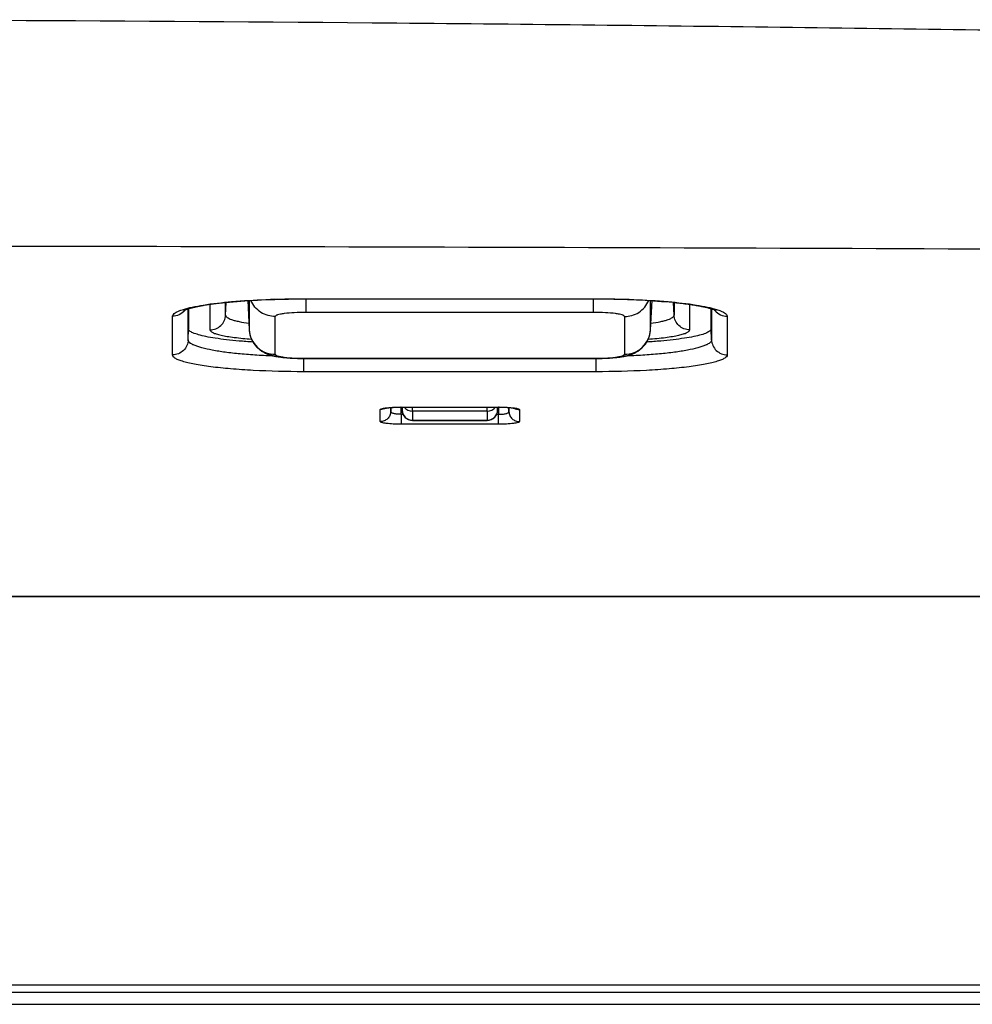
# Model space of a CAD drawing. Units: millimetres. Extents: x 600 to 2942, y 658 to 1878.
# Drawn here: x 1102 to 1120, y 1527 to 1546 of the extents above; entities that cross this region are included whole.
import ezdxf

# ---------------------------------------------------------------- set-up
doc = ezdxf.new("R2010")
doc.units = ezdxf.units.MM
doc.header["$LTSCALE"] = 173.25
for name, color, linetype in [('MSBR_1_BL2', 7, 'CONTINUOUS'), ('MSBR_2_BL10', 7, 'CONTINUOUS'), ('MSBR_3_BL11', 7, 'CONTINUOUS')]:
    doc.layers.add(name, color=color, linetype=linetype)

# ---------------------------------------------------------------- blocks, each defined once
blk = doc.blocks.new('MSBR_1_BL2', base_point=(1853.179, 1248.49))
at = {"layer": 'MSBR_1_BL2', "color": 7, "linetype": 'CONTINUOUS'}
for p, q in [((1105.267, 1540.433), (1105.308, 1540.44)), ((1105.308, 1540.44), (1105.351, 1540.446)), ((1105.351, 1540.446), (1105.397, 1540.453)), ((1105.397, 1540.453), (1105.446, 1540.46)), ((1105.446, 1540.46), (1105.498, 1540.467)), ((1105.498, 1540.467), (1105.554, 1540.473)), ((1105.554, 1540.473), (1105.614, 1540.48)), ((1105.614, 1540.48), (1105.679, 1540.487)), ((1105.679, 1540.487), (1105.748, 1540.494)), ((1105.748, 1540.494), (1105.82, 1540.5)), ((1105.82, 1540.5), (1105.894, 1540.507)), ((1105.894, 1540.507), (1105.969, 1540.513)), ((1105.969, 1540.513), (1106.045, 1540.518)), ((1106.045, 1540.518), (1106.123, 1540.523)), ((1106.123, 1540.523), (1106.202, 1540.528)), ((1106.202, 1540.528), (1106.283, 1540.532)), ((1106.283, 1540.532), (1106.365, 1540.536)), ((1106.365, 1540.536), (1106.448, 1540.54)), ((1106.448, 1540.54), (1106.532, 1540.543)), ((1106.532, 1540.543), (1106.617, 1540.546)), ((1106.617, 1540.546), (1106.703, 1540.549)), ((1106.703, 1540.549), (1106.789, 1540.551)), ((1106.789, 1540.551), (1106.876, 1540.552)), ((1106.876, 1540.552), (1106.963, 1540.553)), ((1106.963, 1540.553), (1107.051, 1540.554)), ((1107.051, 1540.554), (1107.139, 1540.555)), ((1107.139, 1540.555), (1112.767, 1540.555)), ((1112.767, 1540.555), (1112.838, 1540.554)), ((1112.838, 1540.554), (1112.927, 1540.554)), ((1112.927, 1540.554), (1113.016, 1540.553)), ((1113.016, 1540.553), (1113.104, 1540.551)), ((1113.104, 1540.551), (1113.192, 1540.55)), ((1113.192, 1540.55), (1113.28, 1540.547)), ((1113.28, 1540.547), (1113.366, 1540.545)), ((1113.366, 1540.545), (1113.452, 1540.541)), ((1113.452, 1540.541), (1113.537, 1540.538)), ((1113.537, 1540.538), (1113.62, 1540.534)), ((1113.62, 1540.534), (1113.703, 1540.53)), ((1113.703, 1540.53), (1113.784, 1540.525)), ((1113.784, 1540.525), (1113.864, 1540.52)), ((1113.864, 1540.52), (1113.942, 1540.514)), ((1113.942, 1540.514), (1114.018, 1540.508)), ((1114.018, 1540.508), (1114.093, 1540.502)), ((1114.093, 1540.502), (1114.165, 1540.496)), ((1114.165, 1540.496), (1114.235, 1540.489)), ((1114.235, 1540.489), (1114.304, 1540.482)), ((1114.304, 1540.482), (1114.37, 1540.474)), ((1104.967, 1540.368), (1104.967, 1539.983)), ((1114.967, 1539.984), (1114.967, 1540.368)), ((1108.636, 1538.205), (1108.636, 1538.435)), ((1108.772, 1538.469), (1108.78, 1538.47)), ((1108.78, 1538.47), (1108.789, 1538.471)), ((1108.789, 1538.471), (1108.798, 1538.472)), ((1108.798, 1538.472), (1108.808, 1538.473)), ((1108.808, 1538.473), (1108.819, 1538.474)), ((1108.819, 1538.474), (1108.83, 1538.475)), ((1108.83, 1538.475), (1108.842, 1538.476)), ((1108.838, 1538.476), (1108.835, 1538.396)), ((1108.842, 1538.476), (1108.854, 1538.477)), ((1108.854, 1538.477), (1108.867, 1538.478)), ((1108.867, 1538.478), (1108.881, 1538.478)), ((1108.881, 1538.478), (1108.895, 1538.479)), ((1108.895, 1538.479), (1108.91, 1538.48)), ((1108.91, 1538.48), (1108.925, 1538.481)), ((1108.925, 1538.481), (1108.941, 1538.481)), ((1108.941, 1538.481), (1108.958, 1538.482)), ((1108.958, 1538.482), (1108.975, 1538.482)), ((1108.975, 1538.482), (1108.992, 1538.482)), ((1109.02, 1538.483), (1109.037, 1538.483)), ((1109.037, 1538.483), (1110.905, 1538.483)), ((1110.905, 1538.483), (1110.925, 1538.482)), ((1110.925, 1538.482), (1110.945, 1538.482)), ((1110.945, 1538.482), (1110.964, 1538.482)), ((1110.964, 1538.482), (1110.983, 1538.481)), ((1110.983, 1538.481), (1111.001, 1538.481)), ((1111.001, 1538.481), (1111.018, 1538.48)), ((1111.018, 1538.48), (1111.034, 1538.479)), ((1111.034, 1538.479), (1111.05, 1538.479)), ((1111.05, 1538.479), (1111.065, 1538.478)), ((1111.065, 1538.478), (1111.079, 1538.477)), ((1111.079, 1538.477), (1111.092, 1538.476)), ((1111.092, 1538.476), (1111.105, 1538.475)), ((1111.098, 1538.396), (1111.095, 1538.476)), ((1111.105, 1538.475), (1111.117, 1538.474)), ((1111.117, 1538.474), (1111.129, 1538.473)), ((1111.298, 1538.435), (1111.298, 1538.205)), ((899.885, 1534.855), (1151.767, 1534.855)), ((898.938, 1527.052), (1151.767, 1527.051))]:
    blk.add_line(p, q, dxfattribs=at)
at = {"layer": 'MSBR_1_BL2', "color": 9, "linetype": 'CONTINUOUS'}
for p, q in [((1105.376, 1540.45), (1105.376, 1539.962)), ((1105.676, 1540.244), (1105.689, 1540.488)), ((1105.676, 1540.244), (1105.676, 1540.487)), ((1107.167, 1540.557), (1112.767, 1540.557)), ((1107.167, 1540.555), (1107.167, 1540.557)), ((1112.767, 1540.555), (1112.767, 1540.557)), ((1114.257, 1540.244), (1114.245, 1540.488)), ((1114.257, 1540.487), (1114.257, 1540.244)), ((1114.557, 1539.962), (1114.557, 1540.45)), ((1104.959, 1539.771), (1104.959, 1540.366)), ((1114.974, 1540.366), (1114.974, 1539.771)), ((1104.659, 1539.484), (1104.659, 1540.221)), ((1115.274, 1540.221), (1115.274, 1539.484)), ((1104.959, 1539.771), (1104.967, 1539.983)), ((1114.974, 1539.771), (1114.967, 1539.984)), ((1107.167, 1539.414), (1107.167, 1539.161)), ((1112.767, 1539.161), (1112.767, 1539.414)), ((1112.767, 1539.161), (1107.167, 1539.161)), ((1108.835, 1538.396), (1108.835, 1538.475)), ((1109.034, 1538.347), (1109.038, 1538.483)), ((1109.037, 1538.484), (1110.896, 1538.484)), ((1109.037, 1538.483), (1109.037, 1538.484)), ((1110.895, 1538.483), (1110.9, 1538.347)), ((1110.896, 1538.483), (1110.896, 1538.484)), ((1111.098, 1538.475), (1111.098, 1538.396)), ((1109.034, 1538.347), (1109.07, 1538.347)), ((1109.034, 1538.347), (1109.034, 1538.156)), ((1110.864, 1538.347), (1110.9, 1538.347)), ((1110.9, 1538.156), (1110.9, 1538.347)), ((1110.9, 1538.156), (1109.034, 1538.156)), ((899.885, 1534.865), (1151.767, 1534.865)), ((899.497, 1527.422), (1151.767, 1527.422)), ((1151.767, 1527.275), (899.497, 1527.275))]:
    blk.add_line(p, q, dxfattribs=at)
at = {"layer": 'MSBR_1_BL2', "color": 7, "linetype": 'CONTINUOUS'}
for points in [[(1114.37, 1540.474), (1114.434, 1540.467), (1114.465, 1540.463), (1114.495, 1540.459), (1114.524, 1540.455), (1114.552, 1540.451), (1114.579, 1540.447), (1114.605, 1540.443), (1114.63, 1540.439), (1114.654, 1540.435), (1114.678, 1540.431), (1114.7, 1540.427), (1114.722, 1540.424), (1114.743, 1540.42), (1114.763, 1540.416), (1114.783, 1540.412), (1114.801, 1540.408), (1114.819, 1540.405), (1114.836, 1540.401), (1114.853, 1540.397), (1114.868, 1540.394), (1114.883, 1540.39), (1114.897, 1540.387), (1114.911, 1540.384), (1114.923, 1540.38), (1114.935, 1540.377), (1114.946, 1540.374), (1114.957, 1540.371), (1114.967, 1540.368), (1114.976, 1540.365), (1114.985, 1540.363), (1114.994, 1540.36), (1115.001, 1540.357), (1115.009, 1540.355), (1115.016, 1540.352), (1115.022, 1540.35), (1115.028, 1540.348), (1115.033, 1540.346), (1115.038, 1540.344), (1115.042, 1540.342), (1115.046, 1540.34), (1115.049, 1540.339), (1115.052, 1540.338), (1115.054, 1540.336), (1115.056, 1540.335), (1115.058, 1540.335), (1115.059, 1540.334), (1115.059, 1540.334)], [(1104.874, 1540.334), (1104.874, 1540.334), (1104.875, 1540.334), (1104.876, 1540.335), (1104.877, 1540.335), (1104.878, 1540.336), (1104.88, 1540.337), (1104.883, 1540.338), (1104.885, 1540.339), (1104.889, 1540.341), (1104.892, 1540.342), (1104.896, 1540.344), (1104.9, 1540.346), (1104.904, 1540.347), (1104.909, 1540.349), (1104.915, 1540.351), (1104.92, 1540.353), (1104.926, 1540.355), (1104.933, 1540.358), (1104.94, 1540.36), (1104.947, 1540.362), (1104.955, 1540.365), (1104.963, 1540.367), (1104.972, 1540.37), (1104.981, 1540.372), (1104.991, 1540.375), (1105.001, 1540.378), (1105.011, 1540.381), (1105.022, 1540.384), (1105.034, 1540.386), (1105.045, 1540.389), (1105.058, 1540.392), (1105.071, 1540.395), (1105.084, 1540.398), (1105.098, 1540.401), (1105.113, 1540.404), (1105.128, 1540.408), (1105.143, 1540.411), (1105.159, 1540.414), (1105.176, 1540.417), (1105.193, 1540.42), (1105.211, 1540.424), (1105.229, 1540.427), (1105.248, 1540.43), (1105.267, 1540.433)], [(1108.723, 1538.46), (1108.723, 1538.46), (1108.723, 1538.46), (1108.723, 1538.46), (1108.724, 1538.46), (1108.724, 1538.461), (1108.725, 1538.461), (1108.726, 1538.461), (1108.727, 1538.461), (1108.728, 1538.462), (1108.729, 1538.462), (1108.731, 1538.462), (1108.733, 1538.463), (1108.734, 1538.463), (1108.736, 1538.463), (1108.739, 1538.464), (1108.741, 1538.464), (1108.743, 1538.465), (1108.746, 1538.465), (1108.749, 1538.465), (1108.752, 1538.466), (1108.755, 1538.466), (1108.758, 1538.467), (1108.761, 1538.467), (1108.765, 1538.468), (1108.768, 1538.468), (1108.772, 1538.469)], [(1108.992, 1538.482), (1109.011, 1538.483), (1109.02, 1538.483)], [(1111.129, 1538.473), (1111.139, 1538.471), (1111.144, 1538.471), (1111.149, 1538.47), (1111.154, 1538.47), (1111.158, 1538.469), (1111.163, 1538.469), (1111.167, 1538.468), (1111.171, 1538.468), (1111.174, 1538.467), (1111.178, 1538.467), (1111.181, 1538.466), (1111.184, 1538.466), (1111.187, 1538.465), (1111.19, 1538.465), (1111.192, 1538.464), (1111.195, 1538.464), (1111.197, 1538.463), (1111.199, 1538.463), (1111.201, 1538.462), (1111.202, 1538.462), (1111.204, 1538.462), (1111.205, 1538.461), (1111.207, 1538.461), (1111.208, 1538.461), (1111.208, 1538.461), (1111.209, 1538.461), (1111.209, 1538.461)]]:
    blk.add_lwpolyline(points, dxfattribs=at)
at = {"layer": 'MSBR_1_BL2', "color": 9, "linetype": 'CONTINUOUS'}
for centre, radius, start, end in [((1093.326, -4602.132), 6143.697, 89.7216905, 89.9954822), ((1104.662, 1540.519), 0.298, 321.0445, 324.8323), ((1115.271, 1540.519), 0.298, 215.167, 218.9549), ((1108.636, 1538.635), 0.2, 301.0801, 301.4451), ((1109.037, 1535.264), 3.22, 89.999, 90.2057), ((1110.896, 1535.264), 3.22, 89.7941, 90.001), ((1111.297, 1538.635), 0.2, 238.5551, 238.9015)]:
    blk.add_arc(centre, radius, start, end, dxfattribs=at)
for points, knots in [([(1124.091, 1545.642), (1121.569, 1545.681), (1116.523, 1545.752), (1106.43, 1545.865), (1098.859, 1545.899), (1093.811, 1545.899)], [0, 0, 0, 0, 0.249894, 0.499871, 1, 1, 1, 1]), ([(1104.867, 1540.354), (1104.922, 1540.371), (1105.049, 1540.402), (1105.356, 1540.458), (1105.827, 1540.51), (1106.467, 1540.549), (1106.927, 1540.557), (1107.167, 1540.557)], [0, 0, 0, 0, 0.074921, 0.168385, 0.404052, 0.689014, 1, 1, 1, 1]), ([(1112.767, 1540.557), (1113.006, 1540.557), (1113.466, 1540.549), (1114.106, 1540.51), (1114.577, 1540.458), (1114.884, 1540.402), (1115.01, 1540.371), (1115.066, 1540.354)], [0, 0, 0, 0, 0.310955, 0.595898, 0.831574, 0.925054, 1, 1, 1, 1]), ([(1104.659, 1540.221), (1104.659, 1540.249), (1104.709, 1540.291), (1104.783, 1540.326), (1104.837, 1540.345), (1104.867, 1540.354)], [0, 0, 0, 0, 0.337368, 0.624114, 1, 1, 1, 1]), ([(1104.893, 1540.332), (1104.866, 1540.298), (1104.793, 1540.241), (1104.704, 1540.221), (1104.659, 1540.221)], [0, 0, 0, 0, 0.499258, 1, 1, 1, 1]), ([(1115.04, 1540.332), (1115.068, 1540.298), (1115.14, 1540.241), (1115.229, 1540.221), (1115.274, 1540.221)], [0, 0, 0, 0, 0.499258, 1, 1, 1, 1]), ([(1115.066, 1540.354), (1115.096, 1540.345), (1115.15, 1540.326), (1115.224, 1540.291), (1115.274, 1540.249), (1115.274, 1540.221)], [0, 0, 0, 0, 0.375923, 0.66269, 1, 1, 1, 1]), ([(1105.376, 1539.962), (1105.414, 1539.962), (1105.49, 1539.977), (1105.588, 1540.039), (1105.655, 1540.132), (1105.674, 1540.207), (1105.676, 1540.244)], [0, 0, 0, 0, 0.250892, 0.501303, 0.750945, 1, 1, 1, 1]), ([(1105.676, 1540.244), (1105.676, 1540.227), (1105.702, 1540.2), (1105.744, 1540.177), (1105.795, 1540.157), (1105.859, 1540.138), (1105.969, 1540.112), (1106.058, 1540.098), (1106.121, 1540.089)], [0, 0, 0, 0, 0.107859, 0.194347, 0.306212, 0.443703, 0.606118, 1, 1, 1, 1]), ([(1113.812, 1540.089), (1113.876, 1540.098), (1113.965, 1540.112), (1114.074, 1540.138), (1114.138, 1540.157), (1114.189, 1540.177), (1114.231, 1540.2), (1114.257, 1540.227), (1114.257, 1540.244)], [0, 0, 0, 0, 0.393878, 0.556292, 0.693783, 0.805648, 0.892136, 1, 1, 1, 1]), ([(1114.557, 1539.962), (1114.519, 1539.962), (1114.443, 1539.977), (1114.346, 1540.039), (1114.278, 1540.132), (1114.259, 1540.207), (1114.257, 1540.244)], [0, 0, 0, 0, 0.250912, 0.501316, 0.750952, 1, 1, 1, 1]), ([(1105.376, 1539.962), (1105.376, 1539.952), (1105.387, 1539.936), (1105.408, 1539.921), (1105.443, 1539.902), (1105.504, 1539.88), (1105.595, 1539.857), (1105.71, 1539.836), (1105.904, 1539.808), (1106.06, 1539.793), (1106.17, 1539.785)], [0, 0, 0, 0, 0.036044, 0.06177, 0.094058, 0.179622, 0.293522, 0.434713, 0.601295, 1, 1, 1, 1]), ([(1113.763, 1539.785), (1113.874, 1539.793), (1114.029, 1539.808), (1114.223, 1539.835), (1114.338, 1539.857), (1114.429, 1539.88), (1114.49, 1539.902), (1114.525, 1539.921), (1114.546, 1539.936), (1114.557, 1539.952), (1114.557, 1539.962)], [0, 0, 0, 0, 0.398591, 0.565143, 0.706328, 0.820246, 0.905851, 0.938166, 0.963921, 1, 1, 1, 1]), ([(1104.959, 1539.771), (1104.958, 1539.733), (1104.94, 1539.657), (1104.873, 1539.562), (1104.775, 1539.499), (1104.698, 1539.484), (1104.659, 1539.484)], [0, 0, 0, 0, 0.249043, 0.498664, 0.749062, 1, 1, 1, 1]), ([(1106.619, 1539.459), (1106.504, 1539.463), (1106.282, 1539.474), (1105.964, 1539.499), (1105.679, 1539.53), (1105.435, 1539.568), (1105.26, 1539.606), (1105.146, 1539.64), (1105.081, 1539.664), (1105.028, 1539.689), (1104.984, 1539.718), (1104.959, 1539.751), (1104.959, 1539.771)], [0, 0, 0, 0, 0.200685, 0.387249, 0.554777, 0.699028, 0.816611, 0.864654, 0.905304, 0.938581, 0.964782, 1, 1, 1, 1]), ([(1114.974, 1539.771), (1114.975, 1539.733), (1114.993, 1539.657), (1115.06, 1539.562), (1115.159, 1539.499), (1115.236, 1539.484), (1115.274, 1539.484)], [0, 0, 0, 0, 0.249043, 0.498664, 0.749062, 1, 1, 1, 1]), ([(1107.167, 1539.161), (1106.845, 1539.161), (1106.379, 1539.172), (1105.787, 1539.212), (1105.461, 1539.245), (1105.231, 1539.278), (1105.085, 1539.303), (1104.96, 1539.33), (1104.855, 1539.357), (1104.772, 1539.387), (1104.704, 1539.419), (1104.659, 1539.458), (1104.659, 1539.484)], [0, 0, 0, 0, 0.375502, 0.545114, 0.693919, 0.758802, 0.816568, 0.866753, 0.909007, 0.943129, 0.969169, 1, 1, 1, 1]), ([(1115.274, 1539.484), (1115.274, 1539.458), (1115.229, 1539.419), (1115.162, 1539.387), (1115.078, 1539.357), (1114.974, 1539.33), (1114.848, 1539.303), (1114.702, 1539.278), (1114.472, 1539.245), (1114.146, 1539.212), (1113.554, 1539.172), (1113.088, 1539.161), (1112.767, 1539.161)], [0, 0, 0, 0, 0.030833, 0.056874, 0.090997, 0.133251, 0.183437, 0.241203, 0.306086, 0.454891, 0.624502, 1, 1, 1, 1]), ([(1108.636, 1538.435), (1108.636, 1538.438), (1108.645, 1538.447), (1108.665, 1538.454), (1108.698, 1538.462), (1108.723, 1538.466), (1108.737, 1538.468)], [0, 0, 0, 0, 0.101587, 0.297569, 0.598969, 1, 1, 1, 1]), ([(1108.835, 1538.396), (1108.834, 1538.371), (1108.823, 1538.321), (1108.778, 1538.257), (1108.712, 1538.215), (1108.661, 1538.205), (1108.636, 1538.205)], [0, 0, 0, 0, 0.249146, 0.498805, 0.749159, 1, 1, 1, 1]), ([(1108.737, 1538.468), (1108.781, 1538.474), (1108.877, 1538.481), (1108.973, 1538.484), (1109.025, 1538.484)], [0, 0, 0, 0, 0.45264, 1, 1, 1, 1]), ([(1109.034, 1538.347), (1109.008, 1538.347), (1108.96, 1538.348), (1108.904, 1538.355), (1108.869, 1538.366), (1108.848, 1538.375), (1108.835, 1538.388), (1108.835, 1538.396)], [0, 0, 0, 0, 0.364077, 0.671351, 0.790559, 0.883538, 1, 1, 1, 1]), ([(1110.9, 1538.347), (1110.925, 1538.347), (1110.973, 1538.348), (1111.029, 1538.355), (1111.065, 1538.366), (1111.085, 1538.375), (1111.098, 1538.388), (1111.098, 1538.396)], [0, 0, 0, 0, 0.364078, 0.671352, 0.79056, 0.883538, 1, 1, 1, 1]), ([(1110.908, 1538.484), (1110.96, 1538.484), (1111.057, 1538.481), (1111.152, 1538.474), (1111.196, 1538.468)], [0, 0, 0, 0, 0.547282, 1, 1, 1, 1]), ([(1111.098, 1538.396), (1111.099, 1538.371), (1111.11, 1538.321), (1111.155, 1538.257), (1111.221, 1538.215), (1111.272, 1538.205), (1111.298, 1538.205)], [0, 0, 0, 0, 0.249146, 0.498805, 0.749159, 1, 1, 1, 1]), ([(1111.196, 1538.468), (1111.21, 1538.466), (1111.235, 1538.462), (1111.268, 1538.454), (1111.288, 1538.447), (1111.298, 1538.438), (1111.298, 1538.435)], [0, 0, 0, 0, 0.401047, 0.702469, 0.898458, 1, 1, 1, 1]), ([(1109.034, 1538.156), (1108.983, 1538.156), (1108.888, 1538.158), (1108.777, 1538.166), (1108.706, 1538.176), (1108.669, 1538.185), (1108.647, 1538.192), (1108.636, 1538.201), (1108.636, 1538.205)], [0, 0, 0, 0, 0.376963, 0.696086, 0.818662, 0.910721, 0.970159, 1, 1, 1, 1]), ([(1111.298, 1538.205), (1111.298, 1538.201), (1111.286, 1538.192), (1111.264, 1538.185), (1111.227, 1538.176), (1111.156, 1538.166), (1111.045, 1538.158), (1110.951, 1538.156), (1110.9, 1538.156)], [0, 0, 0, 0, 0.029841, 0.089279, 0.181338, 0.303914, 0.623038, 1, 1, 1, 1])]:
    blk.add_open_spline(points, degree=3, knots=knots, dxfattribs=at)
at = {"layer": 'MSBR_1_BL2', "color": 7, "linetype": 'CONTINUOUS'}
for points, knots in [([(1106.198, 1539.729), (1106.11, 1539.734), (1105.94, 1539.747), (1105.7, 1539.771), (1105.489, 1539.799), (1105.31, 1539.829), (1105.167, 1539.863), (1105.072, 1539.895), (1105.016, 1539.922), (1104.989, 1539.941), (1104.971, 1539.961), (1104.967, 1539.977), (1104.967, 1539.983)], [0, 0, 0, 0, 0.207572, 0.396577, 0.563545, 0.705543, 0.820298, 0.906427, 0.938779, 0.96435, 0.98408, 1, 1, 1, 1]), ([(1114.967, 1539.984), (1114.967, 1539.969), (1114.949, 1539.945), (1114.917, 1539.923), (1114.862, 1539.894), (1114.767, 1539.863), (1114.624, 1539.829), (1114.445, 1539.799), (1114.233, 1539.771), (1113.993, 1539.747), (1113.824, 1539.734), (1113.735, 1539.729)], [0, 0, 0, 0, 0.034925, 0.060507, 0.092867, 0.179039, 0.293869, 0.435975, 0.603077, 0.792245, 1, 1, 1, 1]), ([(1114.974, 1539.771), (1114.974, 1539.751), (1114.95, 1539.718), (1114.905, 1539.689), (1114.853, 1539.664), (1114.787, 1539.64), (1114.673, 1539.606), (1114.499, 1539.568), (1114.254, 1539.53), (1113.97, 1539.499), (1113.651, 1539.474), (1113.429, 1539.463), (1113.314, 1539.459)], [0, 0, 0, 0, 0.035219, 0.06142, 0.094696, 0.135346, 0.183389, 0.300973, 0.445224, 0.612752, 0.799316, 1, 1, 1, 1])]:
    blk.add_open_spline(points, degree=3, knots=knots, dxfattribs=at)
at = {"layer": 'MSBR_1_BL2', "color": 9, "linetype": 'CONTINUOUS'}
for points in [[(1108.739, 1538.463), (1108.709, 1538.445), (1108.671, 1538.435), (1108.636, 1538.435)], [(1111.194, 1538.463), (1111.225, 1538.445), (1111.262, 1538.435), (1111.298, 1538.435)]]:
    blk.add_open_spline(points, degree=3, dxfattribs=at)
blk = doc.blocks.new('MSBR_2_BL10', base_point=(1078.639, 1319.783))
at = {"layer": 'MSBR_2_BL10', "color": 7, "linetype": 'CONTINUOUS'}
for p, q in [((1106.098, 1540.522), (1106.127, 1539.963)), ((1106.125, 1540.523), (1106.127, 1539.963)), ((1113.806, 1539.963), (1113.835, 1540.522)), ((1107.202, 1539.413), (1112.717, 1539.413)), ((1112.717, 1539.413), (1112.755, 1539.413))]:
    blk.add_line(p, q, dxfattribs=at)
at = {"layer": 'MSBR_2_BL10', "color": 9, "linetype": 'CONTINUOUS'}
for p, q in [((1107.217, 1540.296), (1107.217, 1540.555)), ((1112.717, 1540.296), (1112.717, 1540.555)), ((1113.806, 1539.963), (1113.808, 1540.523)), ((1112.717, 1540.296), (1107.217, 1540.296)), ((1106.127, 1539.963), (1106.127, 1539.963)), ((1113.806, 1539.963), (1113.806, 1539.963)), ((1107.217, 1539.417), (1112.717, 1539.417)), ((1107.217, 1539.417), (1107.217, 1539.413)), ((1112.717, 1539.417), (1112.717, 1539.413))]:
    blk.add_line(p, q, dxfattribs=at)
at = {"layer": 'MSBR_2_BL10', "color": 7, "linetype": 'CONTINUOUS'}
for points in [[(1106.127, 1539.963), (1106.129, 1539.945), (1106.131, 1539.926), (1106.134, 1539.906), (1106.137, 1539.887), (1106.141, 1539.869), (1106.146, 1539.85), (1106.152, 1539.831), (1106.158, 1539.813), (1106.165, 1539.795), (1106.173, 1539.777), (1106.182, 1539.759), (1106.191, 1539.742), (1106.2, 1539.725), (1106.211, 1539.709), (1106.221, 1539.693), (1106.233, 1539.678), (1106.245, 1539.663), (1106.257, 1539.649), (1106.269, 1539.635), (1106.283, 1539.622), (1106.296, 1539.609), (1106.309, 1539.597), (1106.323, 1539.586), (1106.337, 1539.575), (1106.351, 1539.565), (1106.365, 1539.556), (1106.378, 1539.547), (1106.392, 1539.539), (1106.405, 1539.532), (1106.418, 1539.525), (1106.43, 1539.519), (1106.442, 1539.514), (1106.454, 1539.508), (1106.466, 1539.503), (1106.478, 1539.499), (1106.489, 1539.494), (1106.501, 1539.49), (1106.514, 1539.486), (1106.526, 1539.482), (1106.539, 1539.478), (1106.552, 1539.475), (1106.565, 1539.471), (1106.579, 1539.468), (1106.592, 1539.464), (1106.606, 1539.461), (1106.621, 1539.458), (1106.635, 1539.455), (1106.65, 1539.453), (1106.666, 1539.45), (1106.681, 1539.447), (1106.698, 1539.445), (1106.714, 1539.443), (1106.732, 1539.44), (1106.749, 1539.438), (1106.768, 1539.436), (1106.787, 1539.434), (1106.806, 1539.432), (1106.827, 1539.43), (1106.847, 1539.428), (1106.868, 1539.426), (1106.89, 1539.424), (1106.912, 1539.423), (1106.935, 1539.421), (1106.958, 1539.42), (1106.981, 1539.419), (1107.005, 1539.418), (1107.029, 1539.417), (1107.054, 1539.416), (1107.078, 1539.415), (1107.103, 1539.415), (1107.128, 1539.414), (1107.152, 1539.414), (1107.177, 1539.413), (1107.202, 1539.413)], [(1112.755, 1539.413), (1112.78, 1539.414), (1112.805, 1539.414), (1112.829, 1539.415), (1112.854, 1539.415), (1112.879, 1539.416), (1112.903, 1539.417), (1112.927, 1539.418), (1112.951, 1539.419), (1112.974, 1539.42), (1112.997, 1539.421), (1113.02, 1539.423), (1113.042, 1539.424), (1113.064, 1539.426), (1113.085, 1539.428), (1113.106, 1539.43), (1113.126, 1539.432), (1113.145, 1539.434), (1113.164, 1539.436), (1113.183, 1539.438), (1113.2, 1539.44), (1113.218, 1539.442), (1113.234, 1539.445), (1113.251, 1539.447), (1113.266, 1539.45), (1113.282, 1539.452), (1113.297, 1539.455), (1113.311, 1539.458), (1113.326, 1539.461), (1113.34, 1539.464), (1113.353, 1539.467), (1113.367, 1539.471), (1113.38, 1539.474), (1113.393, 1539.478), (1113.406, 1539.482), (1113.419, 1539.486), (1113.431, 1539.49), (1113.443, 1539.494), (1113.455, 1539.498), (1113.466, 1539.503), (1113.478, 1539.508), (1113.49, 1539.513), (1113.502, 1539.519), (1113.514, 1539.525), (1113.527, 1539.531), (1113.54, 1539.539), (1113.553, 1539.547), (1113.567, 1539.555), (1113.581, 1539.564), (1113.595, 1539.574), (1113.608, 1539.585), (1113.622, 1539.596), (1113.636, 1539.608), (1113.649, 1539.62), (1113.662, 1539.634), (1113.675, 1539.647), (1113.687, 1539.661), (1113.699, 1539.676), (1113.71, 1539.691), (1113.721, 1539.707), (1113.732, 1539.723), (1113.741, 1539.74), (1113.75, 1539.757), (1113.759, 1539.775), (1113.767, 1539.792), (1113.774, 1539.81), (1113.78, 1539.829), (1113.786, 1539.847), (1113.791, 1539.866), (1113.796, 1539.885), (1113.799, 1539.904), (1113.802, 1539.923), (1113.804, 1539.942), (1113.806, 1539.963)]]:
    blk.add_lwpolyline(points, dxfattribs=at)
at = {"layer": 'MSBR_2_BL10', "color": 9, "linetype": 'CONTINUOUS'}
for points, knots in [([(1106.624, 1540.217), (1106.578, 1540.217), (1106.482, 1540.23), (1106.346, 1540.291), (1106.233, 1540.392), (1106.18, 1540.48), (1106.161, 1540.526)], [0, 0, 0, 0, 0.235689, 0.488018, 0.746711, 1, 1, 1, 1]), ([(1113.309, 1540.217), (1113.355, 1540.217), (1113.452, 1540.23), (1113.587, 1540.291), (1113.701, 1540.392), (1113.753, 1540.48), (1113.772, 1540.526)], [0, 0, 0, 0, 0.235689, 0.488017, 0.746711, 1, 1, 1, 1]), ([(1107.217, 1540.296), (1107.141, 1540.296), (1107, 1540.293), (1106.836, 1540.28), (1106.729, 1540.263), (1106.68, 1540.252), (1106.651, 1540.241), (1106.635, 1540.233), (1106.624, 1540.224), (1106.624, 1540.217)], [0, 0, 0, 0, 0.374899, 0.693578, 0.815652, 0.907608, 0.941879, 0.968312, 1, 1, 1, 1]), ([(1113.309, 1540.217), (1113.309, 1540.224), (1113.298, 1540.233), (1113.282, 1540.241), (1113.253, 1540.252), (1113.204, 1540.263), (1113.097, 1540.28), (1112.933, 1540.293), (1112.792, 1540.296), (1112.717, 1540.296)], [0, 0, 0, 0, 0.031688, 0.058121, 0.092391, 0.184347, 0.306421, 0.625101, 1, 1, 1, 1]), ([(1106.127, 1539.963), (1106.131, 1539.902), (1106.162, 1539.776), (1106.277, 1539.617), (1106.442, 1539.516), (1106.567, 1539.494), (1106.627, 1539.494)], [0, 0, 0, 0, 0.244689, 0.50535, 0.763122, 1, 1, 1, 1]), ([(1113.306, 1539.494), (1113.366, 1539.494), (1113.491, 1539.516), (1113.656, 1539.617), (1113.771, 1539.776), (1113.802, 1539.902), (1113.806, 1539.963)], [0, 0, 0, 0, 0.236878, 0.49465, 0.755311, 1, 1, 1, 1]), ([(1106.627, 1539.494), (1106.627, 1539.487), (1106.637, 1539.478), (1106.653, 1539.471), (1106.683, 1539.46), (1106.731, 1539.45), (1106.838, 1539.433), (1107.001, 1539.421), (1107.141, 1539.417), (1107.217, 1539.417)], [0, 0, 0, 0, 0.030925, 0.056976, 0.091119, 0.183619, 0.306213, 0.624556, 1, 1, 1, 1]), ([(1112.717, 1539.417), (1112.792, 1539.417), (1112.932, 1539.421), (1113.096, 1539.433), (1113.202, 1539.45), (1113.251, 1539.46), (1113.28, 1539.471), (1113.296, 1539.478), (1113.306, 1539.487), (1113.306, 1539.494)], [0, 0, 0, 0, 0.375444, 0.693784, 0.81638, 0.90888, 0.943027, 0.969074, 1, 1, 1, 1])]:
    blk.add_open_spline(points, degree=3, knots=knots, dxfattribs=at)
at = {"layer": 'MSBR_2_BL10', "color": 7, "linetype": 'CONTINUOUS'}
for points, knots in [([(1106.627, 1539.494), (1106.627, 1539.553), (1106.626, 1539.794), (1106.625, 1540.036), (1106.624, 1540.217)], [0, 0, 0, 0, 0.247362, 1, 1, 1, 1]), ([(1113.309, 1540.217), (1113.309, 1540.156), (1113.308, 1539.915), (1113.307, 1539.674), (1113.306, 1539.494)], [0, 0, 0, 0, 0.252638, 1, 1, 1, 1])]:
    blk.add_open_spline(points, degree=3, knots=knots, dxfattribs=at)
blk = doc.blocks.new('MSBR_3_BL11', base_point=(1109.967, 1328.843))
at = {"layer": 'MSBR_3_BL11', "color": 7, "linetype": 'CONTINUOUS'}
for p, q in [((1109.052, 1538.423), (1109.05, 1538.483)), ((1109.252, 1538.408), (1109.252, 1538.231)), ((1110.681, 1538.408), (1110.681, 1538.231)), ((1110.883, 1538.483), (1110.881, 1538.423)), ((1109.252, 1538.23), (1110.681, 1538.23))]:
    blk.add_line(p, q, dxfattribs=at)
at = {"layer": 'MSBR_3_BL11', "color": 9, "linetype": 'CONTINUOUS'}
for p, q in [((1109.052, 1538.483), (1109.052, 1538.423)), ((1109.252, 1538.408), (1109.252, 1538.483)), ((1110.681, 1538.408), (1109.252, 1538.408)), ((1110.681, 1538.408), (1110.681, 1538.483)), ((1110.881, 1538.423), (1110.881, 1538.483)), ((1109.252, 1538.231), (1110.681, 1538.231)), ((1109.252, 1538.23), (1109.252, 1538.231)), ((1110.681, 1538.23), (1110.681, 1538.231))]:
    blk.add_line(p, q, dxfattribs=at)
at = {"layer": 'MSBR_3_BL11', "color": 7, "linetype": 'CONTINUOUS'}
for centre, start, end in [((1109.252, 1538.43), 182.0084, 269.9966), ((1110.681, 1538.43), 270.0029, 357.9916)]:
    blk.add_arc(centre, 0.2, start, end, dxfattribs=at)
at = {"layer": 'MSBR_3_BL11', "color": 9, "linetype": 'CONTINUOUS'}
for centre, start, end in [((1109.252, 1538.608), 218.7982, 270.0514), ((1110.682, 1538.608), 269.9486, 321.2019), ((1109.252, 1538.433), 266.3515, 269.9971), ((1110.681, 1538.433), 270.0029, 273.6487)]:
    blk.add_arc(centre, 0.201, start, end, dxfattribs=at)
for points, knots in [([(1109.052, 1538.423), (1109.054, 1538.375), (1109.095, 1538.278), (1109.191, 1538.235), (1109.239, 1538.232)], [0, 0, 0, 0, 0.49873, 1, 1, 1, 1]), ([(1110.694, 1538.232), (1110.742, 1538.235), (1110.839, 1538.278), (1110.88, 1538.375), (1110.881, 1538.423)], [0, 0, 0, 0, 0.50127, 1, 1, 1, 1])]:
    blk.add_open_spline(points, degree=3, knots=knots, dxfattribs=at)

msp = doc.modelspace()

# ---------------------------------------------------------------- block references
at = {"layer": 'MSBR_1_BL2'}
msp.add_blockref('MSBR_1_BL2', (1853.179, 1248.49), dxfattribs=at)
at = {"layer": 'MSBR_2_BL10'}
msp.add_blockref('MSBR_2_BL10', (1078.639, 1319.783), dxfattribs=at)
at = {"layer": 'MSBR_3_BL11'}
msp.add_blockref('MSBR_3_BL11', (1109.967, 1328.843), dxfattribs=at)

doc.saveas('drawing.dxf')
